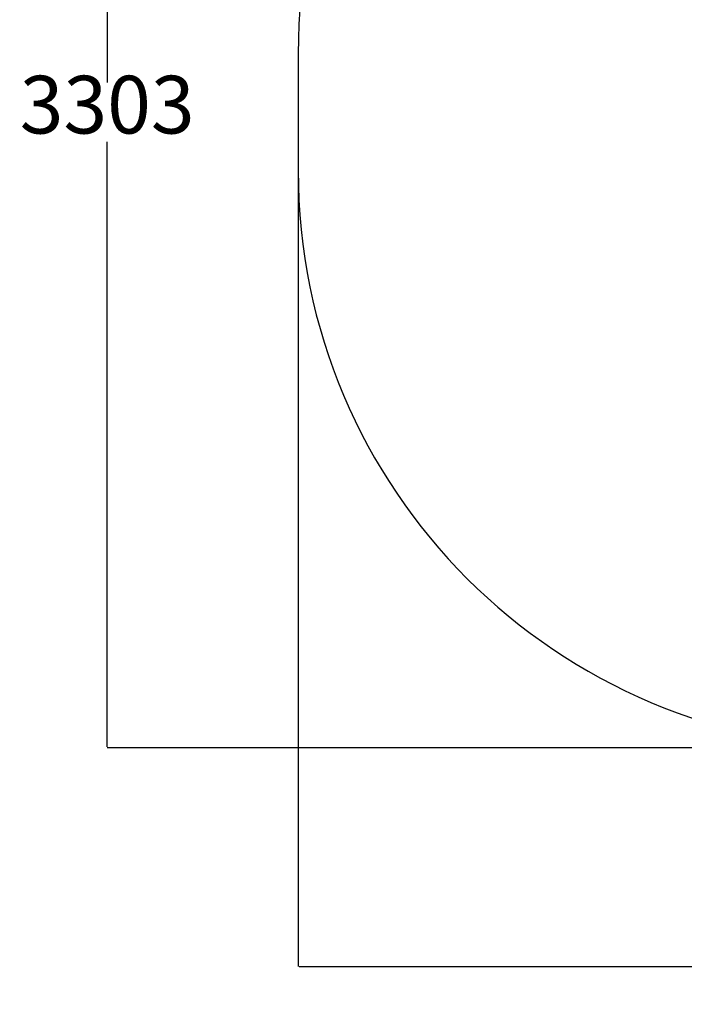
# Model space of a CAD drawing. Units: millimetres. Extents: x -552 to 4081, y -354 to 4762.
# Drawn here: x -552 to 1174, y -354 to 2204 of the extents above; entities that cross this region are included whole.
import ezdxf

# ---------------------------------------------------------------- set-up
doc = ezdxf.new("R2010")
doc.units = ezdxf.units.MM
doc.layers.add('Dimensions', color=7, linetype='Continuous')
doc.layers.add('Safetyarea', color=131, linetype='Continuous')
doc.styles.get("Standard").update_dxf_attribs({"font": 'arial.ttf'})
doc.dimstyles.new('Leikkiset keinu', dxfattribs={"dimtxt": 150, "dimasz": 2.5, "dimexe": 0.06, "dimexo": 0.625, "dimtad": 0, "dimtih": 1, "dimtoh": 1, "dimdec": 0, "dimtxsty": 'Standard', "dimcen": 2.5, "dimadec": 0, "dimazin": 0, "dimtfac": 1, "dimtmove": 0, "dimatfit": 3, "dimfxl": 1, "dimarcsym": 0})

# ---------------------------------------------------------------- blocks, each defined once
blk = doc.blocks.new('*D2')
at = {"layer": 'Defpoints', "color": 0}
for p in [(1671.3, 3615.3), (-324.7, 312.1), (1754.8, 312.1)]:
    blk.add_point(p, dxfattribs=at)
at = {"layer": 'Dimensions', "color": 0, "lineweight": -2}
for p, q in [((1670.6, 3615.3), (-324.8, 3615.3)), ((-324.7, 3612.8), (-324.7, 2040.9)), ((-324.7, 314.6), (-324.7, 1886.5)), ((1754.2, 312.1), (-324.8, 312.1))]:
    blk.add_line(p, q, dxfattribs=at)
at = {"layer": 'Dimensions', "color": 0}
for points in [[(-324.3, 3612.8), (-325.2, 3612.8), (-324.7, 3615.3)], [(-325.2, 314.6), (-324.3, 314.6), (-324.7, 312.1)]]:
    blk.add_solid(points, dxfattribs=at)
at = {"layer": 'Dimensions', "color": 0, "insert": (-324.7, 1963.7), "char_height": 150, "attachment_point": 5}
blk.add_mtext('3303', dxfattribs=at)
blk = doc.blocks.new('*D3')
at = {"layer": 'Defpoints', "color": 0}
for p in [(4081, 1856.1), (171.3, 1812.1), (4081, -255.9)]:
    blk.add_point(p, dxfattribs=at)
at = {"layer": 'Dimensions', "color": 0, "lineweight": -2}
for p, q in [((4081, 1855.5), (4081, -255.9)), ((171.3, 1811.5), (171.3, -255.9)), ((173.8, -255.9), (1902.1, -255.9)), ((4078.5, -255.9), (2350.1, -255.9))]:
    blk.add_line(p, q, dxfattribs=at)
at = {"layer": 'Dimensions', "color": 0}
for points in [[(173.8, -255.4), (173.8, -256.3), (171.3, -255.9)], [(4078.5, -256.3), (4078.5, -255.4), (4081, -255.9)]]:
    blk.add_solid(points, dxfattribs=at)
at = {"layer": 'Dimensions', "color": 0, "insert": (2126.1, -255.9), "char_height": 150, "attachment_point": 5}
blk.add_mtext('3910', dxfattribs=at)

msp = doc.modelspace()

# ---------------------------------------------------------------- linework, layer by layer
at = {"layer": 'Safetyarea', "linetype": 'Continuous', "lineweight": 25}
msp.add_line((171.3, 2115.3), (171.3, 1812.1), dxfattribs=at)
for centre, start, end in [((1671.3, 2115.3), 90, 180), ((1671.3, 1812.1), 180, 270)]:
    msp.add_arc(centre, 1500, start, end, dxfattribs=at)

# ---------------------------------------------------------------- dimensions: what is measured, and where the dimension line sits
at = {"layer": 'Dimensions'}
dim = msp.add_linear_dim(base=(-324.7, 312.1), p1=(1671.3, 3615.3), p2=(1754.8, 312.1), angle=90, dimstyle='Leikkiset keinu', override={"dimlfac": 1}, dxfattribs=at)
dim.commit()
dim.dimension.update_dxf_attribs({"geometry": '*D2', "text_midpoint": (-324.7, 1963.7)})
dim = msp.add_linear_dim(base=(4081, -255.9), p1=(171.3, 1812.1), p2=(4081, 1856.1), dimstyle='Leikkiset keinu', override={"dimlfac": 1}, dxfattribs=at)
dim.commit()
dim.dimension.update_dxf_attribs({"geometry": '*D3', "text_midpoint": (2126.1, -255.9)})

doc.saveas('drawing.dxf')
